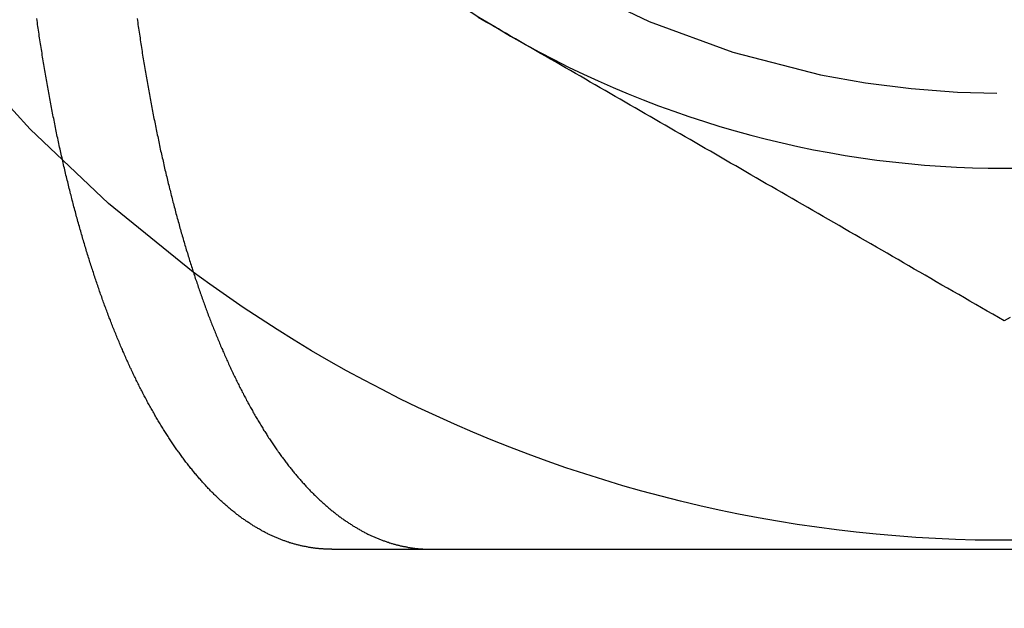
# Model space of a CAD drawing. Extents: x -610 to 351, y -384 to 202.
# Drawn here: x 112 to 121, y 136 to 141 of the extents above; entities that cross this region are included whole.
import ezdxf

# ---------------------------------------------------------------- set-up
doc = ezdxf.new("R2010")
doc.units = 0
doc.header["$LTSCALE"] = 20
doc.linetypes.add('VERDECKT', pattern=[0.375, 0.25, -0.125])
doc.layers.get('0').update_dxf_attribs({"linetype": 'CONTINUOUS'})
doc.layers.add('STEMPEL', color=3, linetype='CONTINUOUS')

# ---------------------------------------------------------------- blocks, each defined once
blk = doc.blocks.new('A$CCCE87118')
at = {"color": 3, "linetype": 'CONTINUOUS', "extrusion": (-2e-16, 1, -2e-16)}
blk.add_line((-122.255719, 237.188102), (-109.755719, 237.188102), dxfattribs=at)
at = {"color": 3}
for points in [[(-120.689, 241.69, 0), (-120.725, 241.711, 0), (-120.76, 241.731, 0), (-120.796, 241.752, 0), (-120.831, 241.772, 0), (-120.867, 241.793, 0), (-120.902, 241.813, 0), (-120.937, 241.833, 0), (-120.973, 241.854, 0)], [(-122.256, 237.188, 0), (-122.263, 237.188, 0), (-122.27, 237.188, 0), (-122.277, 237.188, 0), (-122.284, 237.188, 0), (-122.29, 237.189, 0), (-122.297, 237.189, 0), (-122.304, 237.189, 0), (-122.311, 237.189, 0), (-122.318, 237.19, 0), (-122.325, 237.19, 0), (-122.332, 237.191, 0), (-122.339, 237.191, 0), (-122.346, 237.192, 0), (-122.353, 237.192, 0), (-122.36, 237.193, 0), (-122.367, 237.193, 0), (-122.374, 237.194, 0), (-122.381, 237.195, 0), (-122.388, 237.195, 0), (-122.395, 237.196, 0), (-122.402, 237.197, 0), (-122.409, 237.198, 0), (-122.416, 237.199, 0), (-122.423, 237.2, 0), (-122.43, 237.201, 0), (-122.437, 237.202, 0), (-122.444, 237.203, 0), (-122.451, 237.204, 0), (-122.458, 237.205, 0), (-122.465, 237.207, 0), (-122.472, 237.208, 0), (-122.479, 237.209, 0), (-122.486, 237.211, 0), (-122.493, 237.212, 0), (-122.5, 237.213, 0), (-122.507, 237.215, 0), (-122.514, 237.216, 0), (-122.521, 237.218, 0), (-122.528, 237.219, 0), (-122.535, 237.221, 0), (-122.542, 237.223, 0), (-122.549, 237.225, 0), (-122.556, 237.226, 0), (-122.563, 237.228, 0), (-122.57, 237.23, 0), (-122.577, 237.232, 0), (-122.584, 237.234, 0), (-122.591, 237.236, 0), (-122.598, 237.238, 0), (-122.605, 237.24, 0), (-122.612, 237.242, 0), (-122.619, 237.244, 0), (-122.626, 237.246, 0), (-122.633, 237.249, 0), (-122.64, 237.251, 0), (-122.647, 237.253, 0), (-122.654, 237.256, 0), (-122.661, 237.258, 0), (-122.668, 237.261, 0), (-122.675, 237.263, 0), (-122.682, 237.266, 0), (-122.689, 237.268, 0), (-122.696, 237.271, 0), (-122.703, 237.274, 0), (-122.71, 237.276, 0), (-122.717, 237.279, 0), (-122.724, 237.282, 0), (-122.731, 237.285, 0), (-122.738, 237.288, 0), (-122.745, 237.291, 0), (-122.752, 237.294, 0), (-122.759, 237.297, 0), (-122.766, 237.3, 0), (-122.773, 237.303, 0), (-122.78, 237.306, 0), (-122.786, 237.309, 0), (-122.793, 237.312, 0), (-122.8, 237.316, 0), (-122.807, 237.319, 0), (-122.814, 237.322, 0), (-122.821, 237.326, 0), (-122.828, 237.329, 0), (-122.835, 237.333, 0), (-122.842, 237.336, 0), (-122.849, 237.34, 0), (-122.856, 237.344, 0), (-122.863, 237.347, 0), (-122.87, 237.351, 0), (-122.876, 237.355, 0), (-122.883, 237.359, 0), (-122.89, 237.363, 0), (-122.897, 237.367, 0), (-122.904, 237.371, 0), (-122.911, 237.375, 0), (-122.918, 237.379, 0), (-122.925, 237.383, 0), (-122.932, 237.387, 0), (-122.938, 237.391, 0), (-122.945, 237.395, 0), (-122.952, 237.4, 0), (-122.959, 237.404, 0), (-122.966, 237.408, 0), (-122.973, 237.413, 0), (-122.979, 237.417, 0), (-122.986, 237.422, 0), (-122.993, 237.426, 0), (-123, 237.431, 0), (-123.007, 237.435, 0), (-123.014, 237.44, 0), (-123.02, 237.445, 0), (-123.027, 237.45, 0), (-123.034, 237.454, 0), (-123.041, 237.459, 0), (-123.047, 237.464, 0), (-123.054, 237.469, 0), (-123.061, 237.474, 0), (-123.068, 237.479, 0), (-123.075, 237.484, 0), (-123.081, 237.489, 0), (-123.088, 237.494, 0), (-123.095, 237.5, 0), (-123.101, 237.505, 0), (-123.108, 237.51, 0), (-123.115, 237.515, 0), (-123.122, 237.521, 0), (-123.128, 237.526, 0), (-123.135, 237.532, 0), (-123.142, 237.537, 0), (-123.148, 237.543, 0), (-123.155, 237.548, 0), (-123.162, 237.554, 0), (-123.168, 237.56, 0), (-123.175, 237.565, 0), (-123.182, 237.571, 0), (-123.188, 237.577, 0), (-123.195, 237.583, 0), (-123.202, 237.589, 0), (-123.208, 237.595, 0), (-123.215, 237.601, 0), (-123.221, 237.607, 0), (-123.228, 237.613, 0), (-123.235, 237.619, 0), (-123.241, 237.625, 0), (-123.248, 237.631, 0), (-123.254, 237.637, 0), (-123.261, 237.644, 0), (-123.267, 237.65, 0), (-123.274, 237.656, 0), (-123.281, 237.663, 0), (-123.287, 237.669, 0), (-123.294, 237.676, 0), (-123.3, 237.682, 0), (-123.307, 237.689, 0), (-123.313, 237.695, 0), (-123.32, 237.702, 0), (-123.326, 237.709, 0), (-123.333, 237.715, 0), (-123.339, 237.722, 0), (-123.345, 237.729, 0), (-123.352, 237.736, 0), (-123.358, 237.743, 0), (-123.365, 237.75, 0), (-123.371, 237.757, 0), (-123.378, 237.764, 0), (-123.384, 237.771, 0), (-123.39, 237.778, 0), (-123.397, 237.785, 0), (-123.403, 237.792, 0), (-123.409, 237.799, 0), (-123.416, 237.807, 0), (-123.422, 237.814, 0), (-123.429, 237.821, 0), (-123.435, 237.829, 0), (-123.441, 237.836, 0), (-123.447, 237.844, 0), (-123.454, 237.851, 0), (-123.46, 237.859, 0), (-123.466, 237.867, 0), (-123.473, 237.874, 0), (-123.479, 237.882, 0), (-123.485, 237.89, 0), (-123.491, 237.897, 0), (-123.498, 237.905, 0), (-123.504, 237.913, 0), (-123.51, 237.921, 0), (-123.516, 237.929, 0), (-123.522, 237.937, 0), (-123.529, 237.945, 0), (-123.535, 237.953, 0), (-123.541, 237.961, 0), (-123.547, 237.969, 0), (-123.553, 237.977, 0), (-123.559, 237.986, 0), (-123.565, 237.994, 0), (-123.572, 238.002, 0), (-123.578, 238.01, 0), (-123.584, 238.019, 0), (-123.59, 238.027, 0), (-123.596, 238.036, 0), (-123.602, 238.044, 0), (-123.608, 238.053, 0), (-123.614, 238.061, 0), (-123.62, 238.07, 0), (-123.626, 238.078, 0), (-123.632, 238.087, 0), (-123.638, 238.096, 0), (-123.644, 238.105, 0), (-123.65, 238.113, 0), (-123.656, 238.122, 0), (-123.662, 238.131, 0), (-123.668, 238.14, 0), (-123.674, 238.149, 0), (-123.68, 238.158, 0), (-123.686, 238.167, 0), (-123.691, 238.176, 0), (-123.697, 238.185, 0), (-123.703, 238.194, 0), (-123.709, 238.203, 0), (-123.715, 238.212, 0), (-123.721, 238.222, 0), (-123.727, 238.231, 0), (-123.732, 238.24, 0), (-123.738, 238.249, 0), (-123.744, 238.259, 0), (-123.75, 238.268, 0), (-123.756, 238.278, 0), (-123.761, 238.287, 0), (-123.767, 238.297, 0), (-123.773, 238.306, 0), (-123.778, 238.316, 0), (-123.784, 238.325, 0), (-123.79, 238.335, 0), (-123.796, 238.345, 0), (-123.801, 238.355, 0), (-123.807, 238.364, 0), (-123.812, 238.374, 0), (-123.818, 238.384, 0), (-123.824, 238.394, 0), (-123.829, 238.404, 0), (-123.835, 238.414, 0), (-123.841, 238.424, 0), (-123.846, 238.434, 0), (-123.852, 238.444, 0), (-123.857, 238.454, 0), (-123.863, 238.464, 0), (-123.868, 238.474, 0), (-123.874, 238.484, 0), (-123.879, 238.494, 0), (-123.885, 238.504, 0), (-123.89, 238.515, 0), (-123.896, 238.525, 0), (-123.901, 238.535, 0), (-123.906, 238.546, 0), (-123.912, 238.556, 0), (-123.917, 238.566, 0), (-123.923, 238.577, 0), (-123.928, 238.587, 0), (-123.933, 238.598, 0), (-123.939, 238.608, 0), (-123.944, 238.619, 0), (-123.949, 238.63, 0), (-123.955, 238.64, 0), (-123.96, 238.651, 0), (-123.965, 238.662, 0), (-123.971, 238.672, 0), (-123.976, 238.683, 0), (-123.981, 238.694, 0), (-123.986, 238.705, 0), (-123.992, 238.716, 0), (-123.997, 238.727, 0), (-124.002, 238.737, 0), (-124.007, 238.748, 0), (-124.012, 238.759, 0), (-124.017, 238.77, 0), (-124.023, 238.781, 0), (-124.028, 238.792, 0), (-124.033, 238.804, 0), (-124.038, 238.815, 0), (-124.043, 238.826, 0), (-124.048, 238.837, 0), (-124.053, 238.848, 0), (-124.058, 238.859, 0), (-124.063, 238.871, 0), (-124.068, 238.882, 0), (-124.073, 238.893, 0), (-124.078, 238.904, 0), (-124.083, 238.916, 0), (-124.088, 238.927, 0), (-124.093, 238.939, 0), (-124.098, 238.95, 0), (-124.103, 238.961, 0), (-124.108, 238.973, 0), (-124.113, 238.984, 0), (-124.117, 238.996, 0), (-124.122, 239.008, 0), (-124.127, 239.019, 0), (-124.132, 239.031, 0), (-124.137, 239.042, 0), (-124.142, 239.054, 0), (-124.146, 239.066, 0), (-124.151, 239.077, 0), (-124.156, 239.089, 0), (-124.161, 239.101, 0), (-124.165, 239.113, 0), (-124.17, 239.124, 0), (-124.175, 239.136, 0), (-124.179, 239.148, 0), (-124.184, 239.16, 0), (-124.189, 239.172, 0), (-124.193, 239.184, 0), (-124.198, 239.196, 0), (-124.203, 239.208, 0), (-124.207, 239.219, 0), (-124.212, 239.231, 0), (-124.216, 239.243, 0), (-124.221, 239.256, 0), (-124.225, 239.268, 0), (-124.23, 239.28, 0), (-124.235, 239.292, 0), (-124.239, 239.304, 0), (-124.243, 239.316, 0), (-124.248, 239.328, 0), (-124.252, 239.34, 0), (-124.257, 239.352, 0), (-124.261, 239.365, 0), (-124.266, 239.377, 0), (-124.27, 239.389, 0), (-124.274, 239.401, 0), (-124.279, 239.414, 0), (-124.283, 239.426, 0), (-124.287, 239.438, 0), (-124.292, 239.451, 0), (-124.296, 239.463, 0), (-124.3, 239.476, 0), (-124.305, 239.488, 0), (-124.309, 239.501, 0), (-124.313, 239.514, 0), (-124.318, 239.526, 0), (-124.322, 239.539, 0), (-124.326, 239.552, 0), (-124.331, 239.564, 0), (-124.335, 239.577, 0), (-124.339, 239.59, 0), (-124.343, 239.603, 0), (-124.347, 239.616, 0), (-124.352, 239.629, 0), (-124.356, 239.642, 0), (-124.36, 239.655, 0), (-124.364, 239.668, 0), (-124.369, 239.681, 0), (-124.373, 239.694, 0), (-124.377, 239.707, 0), (-124.381, 239.721, 0), (-124.385, 239.734, 0), (-124.389, 239.747, 0), (-124.393, 239.76, 0), (-124.398, 239.774, 0), (-124.402, 239.787, 0), (-124.406, 239.801, 0), (-124.41, 239.814, 0), (-124.414, 239.828, 0), (-124.418, 239.841, 0), (-124.422, 239.855, 0), (-124.426, 239.868, 0), (-124.43, 239.882, 0), (-124.434, 239.896, 0), (-124.438, 239.909, 0), (-124.442, 239.923, 0), (-124.446, 239.937, 0), (-124.45, 239.951, 0), (-124.454, 239.965, 0), (-124.458, 239.979, 0), (-124.462, 239.992, 0), (-124.466, 240.006, 0), (-124.47, 240.02, 0), (-124.474, 240.034, 0), (-124.478, 240.049, 0), (-124.482, 240.063, 0), (-124.486, 240.077, 0), (-124.49, 240.091, 0), (-124.494, 240.105, 0), (-124.497, 240.119, 0), (-124.501, 240.134, 0), (-124.505, 240.148, 0), (-124.509, 240.162, 0), (-124.513, 240.177, 0), (-124.517, 240.191, 0), (-124.52, 240.205, 0), (-124.524, 240.22, 0), (-124.528, 240.234, 0), (-124.532, 240.249, 0), (-124.535, 240.264, 0), (-124.539, 240.278, 0), (-124.543, 240.293, 0), (-124.547, 240.307, 0), (-124.55, 240.322, 0), (-124.554, 240.337, 0), (-124.558, 240.352, 0), (-124.561, 240.366, 0), (-124.565, 240.381, 0), (-124.569, 240.396, 0), (-124.572, 240.411, 0), (-124.576, 240.426, 0), (-124.58, 240.441, 0), (-124.583, 240.456, 0), (-124.587, 240.471, 0), (-124.59, 240.486, 0), (-124.594, 240.501, 0), (-124.598, 240.516, 0), (-124.601, 240.531, 0), (-124.605, 240.546, 0), (-124.608, 240.561, 0), (-124.612, 240.577, 0), (-124.615, 240.592, 0), (-124.619, 240.607, 0), (-124.622, 240.622, 0), (-124.625, 240.638, 0), (-124.629, 240.653, 0), (-124.632, 240.669, 0), (-124.636, 240.684, 0), (-124.639, 240.699, 0), (-124.643, 240.715, 0), (-124.646, 240.73, 0), (-124.649, 240.746, 0), (-124.653, 240.762, 0), (-124.656, 240.777, 0), (-124.659, 240.793, 0), (-124.663, 240.808, 0), (-124.666, 240.824, 0), (-124.669, 240.84, 0), (-124.672, 240.856, 0), (-124.676, 240.871, 0), (-124.679, 240.887, 0), (-124.682, 240.903, 0), (-124.685, 240.919, 0), (-124.689, 240.935, 0), (-124.692, 240.951, 0), (-124.695, 240.966, 0), (-124.698, 240.982, 0), (-124.701, 240.998, 0), (-124.704, 241.014, 0), (-124.707, 241.03, 0), (-124.711, 241.046, 0), (-124.714, 241.063, 0), (-124.717, 241.079, 0), (-124.72, 241.095, 0), (-124.723, 241.111, 0), (-124.726, 241.127, 0), (-124.729, 241.143, 0), (-124.732, 241.159, 0), (-124.735, 241.176, 0), (-124.738, 241.192, 0), (-124.741, 241.208, 0), (-124.744, 241.225, 0), (-124.747, 241.241, 0), (-124.75, 241.257, 0), (-124.753, 241.274, 0), (-124.756, 241.29, 0), (-124.758, 241.306, 0), (-124.761, 241.323, 0), (-124.764, 241.339, 0), (-124.767, 241.356, 0), (-124.77, 241.372, 0), (-124.773, 241.389, 0), (-124.775, 241.406, 0), (-124.778, 241.422, 0), (-124.781, 241.439, 0), (-124.784, 241.455, 0), (-124.787, 241.472, 0), (-124.789, 241.489, 0), (-124.792, 241.505, 0), (-124.795, 241.522, 0), (-124.797, 241.539, 0), (-124.8, 241.556, 0), (-124.803, 241.572, 0), (-124.805, 241.589, 0), (-124.808, 241.606, 0), (-124.811, 241.623, 0), (-124.813, 241.64, 0), (-124.816, 241.656, 0), (-124.818, 241.673, 0), (-124.821, 241.69, 0), (-124.823, 241.707, 0), (-124.826, 241.724, 0), (-124.828, 241.741, 0), (-124.831, 241.758, 0), (-124.833, 241.775, 0), (-124.836, 241.792, 0), (-124.838, 241.809, 0), (-124.841, 241.826, 0), (-124.843, 241.843, 0)], [(-123.963, 241.843, 0), (-123.961, 241.826, 0), (-123.958, 241.809, 0), (-123.956, 241.792, 0), (-123.953, 241.775, 0), (-123.951, 241.758, 0), (-123.948, 241.741, 0), (-123.946, 241.724, 0), (-123.943, 241.707, 0), (-123.941, 241.69, 0), (-123.938, 241.673, 0), (-123.936, 241.656, 0), (-123.933, 241.64, 0), (-123.931, 241.623, 0), (-123.928, 241.606, 0), (-123.925, 241.589, 0), (-123.923, 241.572, 0), (-123.92, 241.555, 0), (-123.918, 241.539, 0), (-123.915, 241.522, 0), (-123.912, 241.505, 0), (-123.909, 241.489, 0), (-123.907, 241.472, 0), (-123.904, 241.455, 0), (-123.901, 241.439, 0), (-123.899, 241.422, 0), (-123.896, 241.405, 0), (-123.893, 241.389, 0), (-123.89, 241.372, 0), (-123.887, 241.356, 0), (-123.884, 241.339, 0), (-123.882, 241.323, 0), (-123.879, 241.306, 0), (-123.876, 241.29, 0), (-123.873, 241.274, 0), (-123.87, 241.257, 0), (-123.867, 241.241, 0), (-123.864, 241.225, 0), (-123.861, 241.208, 0), (-123.858, 241.192, 0), (-123.855, 241.176, 0), (-123.852, 241.159, 0), (-123.849, 241.143, 0), (-123.846, 241.127, 0), (-123.843, 241.111, 0), (-123.84, 241.095, 0), (-123.837, 241.079, 0), (-123.834, 241.062, 0), (-123.831, 241.046, 0), (-123.828, 241.03, 0), (-123.825, 241.014, 0), (-123.822, 240.998, 0), (-123.819, 240.982, 0), (-123.816, 240.966, 0), (-123.812, 240.95, 0), (-123.809, 240.935, 0), (-123.806, 240.919, 0), (-123.803, 240.903, 0), (-123.8, 240.887, 0), (-123.796, 240.871, 0), (-123.793, 240.856, 0), (-123.79, 240.84, 0), (-123.787, 240.824, 0), (-123.783, 240.808, 0), (-123.78, 240.793, 0), (-123.777, 240.777, 0), (-123.773, 240.762, 0), (-123.77, 240.746, 0), (-123.767, 240.73, 0), (-123.763, 240.715, 0), (-123.76, 240.699, 0), (-123.757, 240.684, 0), (-123.753, 240.669, 0), (-123.75, 240.653, 0), (-123.746, 240.638, 0), (-123.743, 240.622, 0), (-123.739, 240.607, 0), (-123.736, 240.592, 0), (-123.733, 240.577, 0), (-123.729, 240.561, 0), (-123.726, 240.546, 0), (-123.722, 240.531, 0), (-123.719, 240.516, 0), (-123.715, 240.501, 0), (-123.711, 240.486, 0), (-123.708, 240.471, 0), (-123.704, 240.456, 0), (-123.701, 240.441, 0), (-123.697, 240.426, 0), (-123.693, 240.411, 0), (-123.69, 240.396, 0), (-123.686, 240.381, 0), (-123.683, 240.366, 0), (-123.679, 240.351, 0), (-123.675, 240.337, 0), (-123.672, 240.322, 0), (-123.668, 240.307, 0), (-123.664, 240.293, 0), (-123.66, 240.278, 0), (-123.657, 240.263, 0), (-123.653, 240.249, 0), (-123.649, 240.234, 0), (-123.645, 240.22, 0), (-123.642, 240.205, 0), (-123.638, 240.191, 0), (-123.634, 240.177, 0), (-123.63, 240.162, 0), (-123.626, 240.148, 0), (-123.623, 240.134, 0), (-123.619, 240.119, 0), (-123.615, 240.105, 0), (-123.611, 240.091, 0), (-123.607, 240.077, 0), (-123.603, 240.063, 0), (-123.599, 240.048, 0), (-123.596, 240.034, 0), (-123.592, 240.02, 0), (-123.588, 240.006, 0), (-123.584, 239.992, 0), (-123.58, 239.978, 0), (-123.576, 239.965, 0), (-123.572, 239.951, 0), (-123.568, 239.937, 0), (-123.564, 239.923, 0), (-123.56, 239.909, 0), (-123.556, 239.896, 0), (-123.552, 239.882, 0), (-123.548, 239.868, 0), (-123.544, 239.855, 0), (-123.54, 239.841, 0), (-123.536, 239.828, 0), (-123.532, 239.814, 0), (-123.528, 239.801, 0), (-123.523, 239.787, 0), (-123.519, 239.774, 0), (-123.515, 239.76, 0), (-123.511, 239.747, 0), (-123.507, 239.734, 0), (-123.503, 239.72, 0), (-123.499, 239.707, 0), (-123.495, 239.694, 0), (-123.49, 239.681, 0), (-123.486, 239.668, 0), (-123.482, 239.655, 0), (-123.478, 239.642, 0), (-123.474, 239.629, 0), (-123.469, 239.616, 0), (-123.465, 239.603, 0), (-123.461, 239.59, 0), (-123.457, 239.577, 0), (-123.453, 239.564, 0), (-123.448, 239.552, 0), (-123.444, 239.539, 0), (-123.44, 239.526, 0), (-123.435, 239.513, 0), (-123.431, 239.501, 0), (-123.427, 239.488, 0), (-123.423, 239.476, 0), (-123.418, 239.463, 0), (-123.414, 239.451, 0), (-123.41, 239.438, 0), (-123.405, 239.426, 0), (-123.401, 239.414, 0), (-123.397, 239.401, 0), (-123.392, 239.389, 0), (-123.388, 239.377, 0), (-123.384, 239.365, 0), (-123.379, 239.352, 0), (-123.375, 239.34, 0), (-123.37, 239.328, 0), (-123.366, 239.316, 0), (-123.361, 239.304, 0), (-123.357, 239.292, 0), (-123.352, 239.28, 0), (-123.348, 239.267, 0), (-123.343, 239.255, 0), (-123.339, 239.243, 0), (-123.334, 239.231, 0), (-123.33, 239.219, 0), (-123.325, 239.207, 0), (-123.321, 239.195, 0), (-123.316, 239.184, 0), (-123.311, 239.172, 0), (-123.307, 239.16, 0), (-123.302, 239.148, 0), (-123.297, 239.136, 0), (-123.293, 239.124, 0), (-123.288, 239.112, 0), (-123.283, 239.101, 0), (-123.279, 239.089, 0), (-123.274, 239.077, 0), (-123.269, 239.066, 0), (-123.264, 239.054, 0), (-123.26, 239.042, 0), (-123.255, 239.031, 0), (-123.25, 239.019, 0), (-123.245, 239.007, 0), (-123.24, 238.996, 0), (-123.235, 238.984, 0), (-123.231, 238.973, 0), (-123.226, 238.961, 0), (-123.221, 238.95, 0), (-123.216, 238.939, 0), (-123.211, 238.927, 0), (-123.206, 238.916, 0), (-123.201, 238.904, 0), (-123.196, 238.893, 0), (-123.191, 238.882, 0), (-123.186, 238.87, 0), (-123.181, 238.859, 0), (-123.176, 238.848, 0), (-123.171, 238.837, 0), (-123.166, 238.826, 0), (-123.161, 238.815, 0), (-123.156, 238.803, 0), (-123.151, 238.792, 0), (-123.146, 238.781, 0), (-123.141, 238.77, 0), (-123.135, 238.759, 0), (-123.13, 238.748, 0), (-123.125, 238.737, 0), (-123.12, 238.726, 0), (-123.115, 238.716, 0), (-123.11, 238.705, 0), (-123.104, 238.694, 0), (-123.099, 238.683, 0), (-123.094, 238.672, 0), (-123.089, 238.662, 0), (-123.083, 238.651, 0), (-123.078, 238.64, 0), (-123.073, 238.63, 0), (-123.068, 238.619, 0), (-123.062, 238.608, 0), (-123.057, 238.598, 0), (-123.052, 238.587, 0), (-123.046, 238.577, 0), (-123.041, 238.566, 0), (-123.035, 238.556, 0), (-123.03, 238.546, 0), (-123.025, 238.535, 0), (-123.019, 238.525, 0), (-123.014, 238.515, 0), (-123.008, 238.504, 0), (-123.003, 238.494, 0), (-122.997, 238.484, 0), (-122.992, 238.474, 0), (-122.986, 238.464, 0), (-122.981, 238.454, 0), (-122.975, 238.443, 0), (-122.97, 238.433, 0), (-122.964, 238.423, 0), (-122.959, 238.414, 0), (-122.953, 238.404, 0), (-122.948, 238.394, 0), (-122.942, 238.384, 0), (-122.936, 238.374, 0), (-122.931, 238.364, 0), (-122.925, 238.354, 0), (-122.919, 238.345, 0), (-122.914, 238.335, 0), (-122.908, 238.325, 0), (-122.902, 238.316, 0), (-122.897, 238.306, 0), (-122.891, 238.297, 0), (-122.885, 238.287, 0), (-122.88, 238.278, 0), (-122.874, 238.268, 0), (-122.868, 238.259, 0), (-122.862, 238.249, 0), (-122.857, 238.24, 0), (-122.851, 238.231, 0), (-122.845, 238.222, 0), (-122.839, 238.212, 0), (-122.833, 238.203, 0), (-122.827, 238.194, 0), (-122.822, 238.185, 0), (-122.816, 238.176, 0), (-122.81, 238.167, 0), (-122.804, 238.158, 0), (-122.798, 238.149, 0), (-122.792, 238.14, 0), (-122.786, 238.131, 0), (-122.78, 238.122, 0), (-122.774, 238.113, 0), (-122.768, 238.104, 0), (-122.762, 238.096, 0), (-122.757, 238.087, 0), (-122.751, 238.078, 0), (-122.745, 238.07, 0), (-122.739, 238.061, 0), (-122.733, 238.053, 0), (-122.727, 238.044, 0), (-122.72, 238.036, 0), (-122.714, 238.027, 0), (-122.708, 238.019, 0), (-122.702, 238.01, 0), (-122.696, 238.002, 0), (-122.69, 237.994, 0), (-122.684, 237.985, 0), (-122.678, 237.977, 0), (-122.672, 237.969, 0), (-122.666, 237.961, 0), (-122.66, 237.953, 0), (-122.653, 237.945, 0), (-122.647, 237.937, 0), (-122.641, 237.929, 0), (-122.635, 237.921, 0), (-122.629, 237.913, 0), (-122.622, 237.905, 0), (-122.616, 237.897, 0), (-122.61, 237.89, 0), (-122.604, 237.882, 0), (-122.598, 237.874, 0), (-122.591, 237.866, 0), (-122.585, 237.859, 0), (-122.579, 237.851, 0), (-122.573, 237.844, 0), (-122.566, 237.836, 0), (-122.56, 237.829, 0), (-122.554, 237.821, 0), (-122.547, 237.814, 0), (-122.541, 237.807, 0), (-122.535, 237.799, 0), (-122.528, 237.792, 0), (-122.522, 237.785, 0), (-122.516, 237.778, 0), (-122.509, 237.771, 0), (-122.503, 237.764, 0), (-122.496, 237.757, 0), (-122.49, 237.75, 0), (-122.484, 237.743, 0), (-122.477, 237.736, 0), (-122.471, 237.729, 0), (-122.464, 237.722, 0), (-122.458, 237.715, 0), (-122.452, 237.709, 0), (-122.445, 237.702, 0), (-122.439, 237.695, 0), (-122.432, 237.689, 0), (-122.426, 237.682, 0), (-122.419, 237.676, 0), (-122.413, 237.669, 0), (-122.406, 237.663, 0), (-122.4, 237.656, 0), (-122.393, 237.65, 0), (-122.387, 237.644, 0), (-122.38, 237.637, 0), (-122.373, 237.631, 0), (-122.367, 237.625, 0), (-122.36, 237.619, 0), (-122.354, 237.613, 0), (-122.347, 237.607, 0), (-122.341, 237.601, 0), (-122.334, 237.595, 0), (-122.327, 237.589, 0), (-122.321, 237.583, 0), (-122.314, 237.577, 0), (-122.308, 237.571, 0), (-122.301, 237.565, 0), (-122.294, 237.56, 0), (-122.288, 237.554, 0), (-122.281, 237.548, 0), (-122.274, 237.543, 0), (-122.268, 237.537, 0), (-122.261, 237.532, 0), (-122.254, 237.526, 0), (-122.248, 237.521, 0), (-122.241, 237.515, 0), (-122.234, 237.51, 0), (-122.228, 237.505, 0), (-122.221, 237.5, 0), (-122.214, 237.494, 0), (-122.207, 237.489, 0), (-122.201, 237.484, 0), (-122.194, 237.479, 0), (-122.187, 237.474, 0), (-122.18, 237.469, 0), (-122.174, 237.464, 0), (-122.167, 237.459, 0), (-122.16, 237.454, 0), (-122.153, 237.45, 0), (-122.147, 237.445, 0), (-122.14, 237.44, 0), (-122.133, 237.435, 0), (-122.126, 237.431, 0), (-122.12, 237.426, 0), (-122.113, 237.422, 0), (-122.106, 237.417, 0), (-122.099, 237.413, 0), (-122.092, 237.408, 0), (-122.085, 237.404, 0), (-122.079, 237.4, 0), (-122.072, 237.395, 0), (-122.065, 237.391, 0), (-122.058, 237.387, 0), (-122.051, 237.383, 0), (-122.044, 237.379, 0), (-122.038, 237.375, 0), (-122.031, 237.371, 0), (-122.024, 237.367, 0), (-122.017, 237.363, 0), (-122.01, 237.359, 0), (-122.003, 237.355, 0), (-121.996, 237.351, 0), (-121.989, 237.347, 0), (-121.983, 237.344, 0), (-121.976, 237.34, 0), (-121.969, 237.336, 0), (-121.962, 237.333, 0), (-121.955, 237.329, 0), (-121.948, 237.326, 0), (-121.941, 237.322, 0), (-121.934, 237.319, 0), (-121.927, 237.316, 0), (-121.92, 237.312, 0), (-121.913, 237.309, 0), (-121.907, 237.306, 0), (-121.9, 237.303, 0), (-121.893, 237.3, 0), (-121.886, 237.297, 0), (-121.879, 237.294, 0), (-121.872, 237.291, 0), (-121.865, 237.288, 0), (-121.858, 237.285, 0), (-121.851, 237.282, 0), (-121.844, 237.279, 0), (-121.837, 237.276, 0), (-121.83, 237.274, 0), (-121.823, 237.271, 0), (-121.816, 237.268, 0), (-121.809, 237.266, 0), (-121.802, 237.263, 0), (-121.795, 237.261, 0), (-121.788, 237.258, 0), (-121.781, 237.256, 0), (-121.774, 237.253, 0), (-121.767, 237.251, 0), (-121.76, 237.249, 0), (-121.753, 237.246, 0), (-121.747, 237.244, 0), (-121.74, 237.242, 0), (-121.733, 237.24, 0), (-121.726, 237.238, 0), (-121.719, 237.236, 0), (-121.712, 237.234, 0), (-121.705, 237.232, 0), (-121.698, 237.23, 0), (-121.691, 237.228, 0), (-121.684, 237.226, 0), (-121.677, 237.225, 0), (-121.67, 237.223, 0), (-121.663, 237.221, 0), (-121.656, 237.219, 0), (-121.649, 237.218, 0), (-121.642, 237.216, 0), (-121.635, 237.215, 0), (-121.628, 237.213, 0), (-121.621, 237.212, 0), (-121.614, 237.211, 0), (-121.607, 237.209, 0), (-121.6, 237.208, 0), (-121.593, 237.207, 0), (-121.586, 237.205, 0), (-121.579, 237.204, 0), (-121.572, 237.203, 0), (-121.565, 237.202, 0), (-121.558, 237.201, 0), (-121.551, 237.2, 0), (-121.544, 237.199, 0), (-121.537, 237.198, 0), (-121.53, 237.197, 0), (-121.523, 237.196, 0), (-121.516, 237.195, 0), (-121.509, 237.195, 0), (-121.502, 237.194, 0), (-121.495, 237.193, 0), (-121.488, 237.193, 0), (-121.481, 237.192, 0), (-121.474, 237.192, 0), (-121.467, 237.191, 0), (-121.46, 237.191, 0), (-121.453, 237.19, 0), (-121.446, 237.19, 0), (-121.44, 237.189, 0), (-121.433, 237.189, 0), (-121.426, 237.189, 0), (-121.419, 237.189, 0), (-121.412, 237.188, 0), (-121.405, 237.188, 0), (-121.398, 237.188, 0), (-121.391, 237.188, 0), (-121.384, 237.188, 0)], [(-116.36, 239.191, 0), (-116.411, 239.22, 0), (-116.461, 239.249, 0), (-116.511, 239.278, 0), (-116.561, 239.307, 0), (-116.611, 239.336, 0), (-116.661, 239.364, 0), (-116.71, 239.393, 0), (-116.76, 239.422, 0), (-116.809, 239.45, 0), (-116.858, 239.478, 0), (-116.907, 239.506, 0), (-116.956, 239.535, 0), (-117.004, 239.563, 0), (-117.053, 239.591, 0), (-117.101, 239.618, 0), (-117.149, 239.646, 0), (-117.197, 239.674, 0), (-117.245, 239.701, 0), (-117.292, 239.729, 0), (-117.34, 239.756, 0), (-117.387, 239.784, 0), (-117.435, 239.811, 0), (-117.482, 239.838, 0), (-117.529, 239.866, 0), (-117.576, 239.893, 0), (-117.623, 239.92, 0), (-117.669, 239.947, 0), (-117.716, 239.973, 0), (-117.762, 240, 0), (-117.808, 240.027, 0), (-117.855, 240.054, 0), (-117.901, 240.08, 0), (-117.947, 240.107, 0), (-117.993, 240.133, 0), (-118.039, 240.16, 0), (-118.084, 240.186, 0), (-118.13, 240.213, 0), (-118.175, 240.239, 0), (-118.221, 240.265, 0), (-118.266, 240.291, 0), (-118.311, 240.317, 0), (-118.357, 240.343, 0), (-118.402, 240.369, 0), (-118.447, 240.395, 0), (-118.492, 240.421, 0), (-118.536, 240.447, 0), (-118.581, 240.473, 0), (-118.626, 240.499, 0), (-118.671, 240.525, 0), (-118.715, 240.551, 0), (-118.76, 240.576, 0), (-118.804, 240.602, 0), (-118.849, 240.628, 0), (-118.893, 240.653, 0), (-118.937, 240.679, 0), (-118.982, 240.704, 0), (-119.026, 240.73, 0), (-119.07, 240.755, 0), (-119.114, 240.781, 0), (-119.158, 240.806, 0), (-119.202, 240.832, 0), (-119.246, 240.857, 0), (-119.29, 240.882, 0), (-119.334, 240.908, 0), (-119.378, 240.933, 0), (-119.421, 240.958, 0), (-119.465, 240.984, 0), (-119.509, 241.009, 0), (-119.553, 241.034, 0), (-119.597, 241.059, 0), (-119.64, 241.085, 0), (-119.684, 241.11, 0), (-119.728, 241.135, 0), (-119.771, 241.16, 0), (-119.815, 241.185, 0), (-119.859, 241.211, 0), (-119.902, 241.236, 0), (-119.946, 241.261, 0), (-119.99, 241.286, 0), (-120.033, 241.311, 0), (-120.077, 241.337, 0), (-120.12, 241.362, 0), (-120.164, 241.387, 0), (-120.208, 241.412, 0), (-120.251, 241.437, 0), (-120.295, 241.463, 0), (-120.339, 241.488, 0), (-120.382, 241.513, 0), (-120.426, 241.538, 0), (-120.47, 241.564, 0), (-120.514, 241.589, 0), (-120.557, 241.614, 0), (-120.601, 241.639, 0), (-120.645, 241.665, 0), (-120.689, 241.69, 0)], [(-116.309, 239.22, 0), (-116.36, 239.191, 0)]]:
    blk.add_polyline3d(points, dxfattribs=at)
at = {"color": 1, "linetype": 'VERDECKT', "extrusion": (0, -2e-16, -1)}
blk.add_circle((116.359998, 249.188102), 8, dxfattribs=at)
blk.add_arc((116.359998, 249.188102), 11.9214, 306.617242, 90, dxfattribs=at)
at = {"color": 3, "linetype": 'CONTINUOUS'}
for start, end in [(205.9838362, 240), (240, 300)]:
    blk.add_arc((-116.359998, 249.188102), 8.658, start, end, dxfattribs=at)
at = {"color": 3, "linetype": 'CONTINUOUS', "extrusion": (0, -2e-16, -1)}
blk.add_arc((116.359998, 249.188102), 11.9214, 198.5382662, 306.617242, dxfattribs=at)

msp = doc.modelspace()

# ---------------------------------------------------------------- block references
at = {"layer": 'STEMPEL'}
msp.add_blockref('A$CCCE87118', (236.9468, -100.978), dxfattribs=at)

doc.saveas('drawing.dxf')
